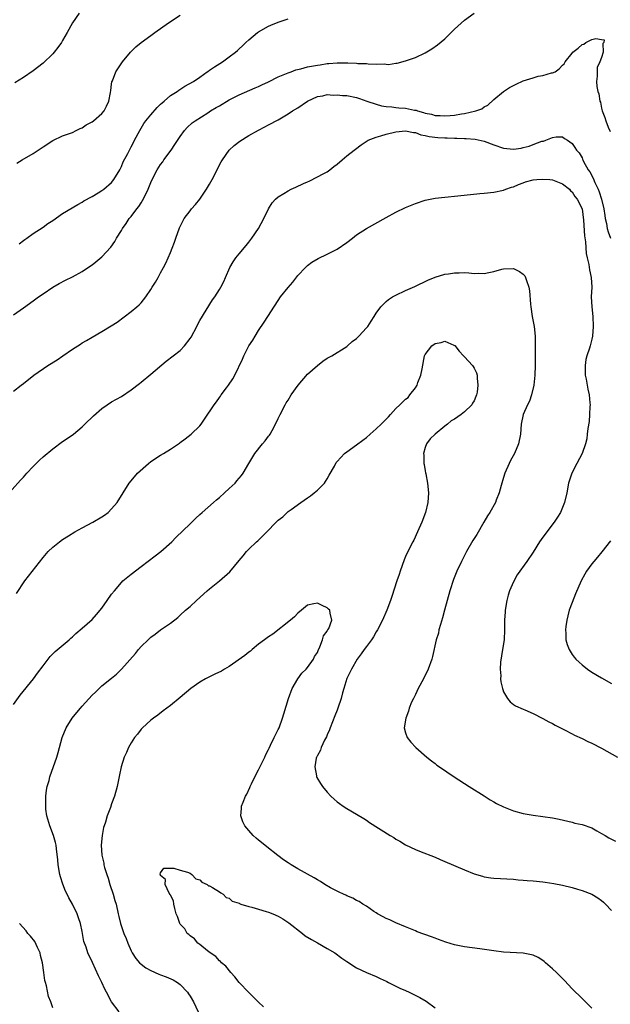
# Model space of a CAD drawing. Units: inches. Extents: x 2511000 to 2514000, y 1536000 to 1539000.
# Drawn here: x 2512452 to 2512573, y 1537527 to 1537728 of the extents above; entities that cross this region are included whole.
import ezdxf

# ---------------------------------------------------------------- set-up
doc = ezdxf.new("R2010")
doc.units = ezdxf.units.IN
doc.header["$MEASUREMENT"] = 0
doc.layers.add('LD25111536_10ft', color=41, linetype='Continuous')

msp = doc.modelspace()

# ---------------------------------------------------------------- linework, layer by layer
at = {"layer": 'LD25111536_10ft'}
for points, elevation in [([(2512451, 1537667.34), (2512453, 1537668.75), (2512455, 1537670.19), (2512456.07, 1537671), (2512457, 1537671.65), (2512459, 1537673), (2512460.28, 1537673.72), (2512461.59, 1537674.41), (2512463, 1537675.11), (2512465, 1537676.22), (2512466.67, 1537677.33), (2512467, 1537677.57), (2512467.81, 1537678.19), (2512469, 1537679.21), (2512470.81, 1537681.19), (2512471.66, 1537682.34), (2512472.03, 1537683), (2512473, 1537684.59), (2512473.22, 1537685), (2512473.97, 1537686.03), (2512474.58, 1537687), (2512475, 1537687.46), (2512476.16, 1537689), (2512476.54, 1537689.46), (2512477, 1537690.21), (2512477.32, 1537690.68), (2512477.89, 1537691.89), (2512478.44, 1537693), (2512479, 1537694.4), (2512479.27, 1537695), (2512480.31, 1537697), (2512481, 1537698.06), (2512481.42, 1537698.58), (2512481.68, 1537699), (2512483.12, 1537701), (2512483.89, 1537702.11), (2512485, 1537703.78), (2512485.9, 1537705), (2512486.41, 1537705.59), (2512487.44, 1537706.56), (2512488.02, 1537707), (2512490.61, 1537708.61), (2512491.21, 1537709), (2512492.33, 1537709.67), (2512493, 1537710.06), (2512495, 1537711.24), (2512497, 1537712.29), (2512500.28, 1537713.72), (2512501, 1537714), (2512501.69, 1537714.31), (2512503.03, 1537714.97), (2512505, 1537715.97), (2512507, 1537716.79), (2512507.64, 1537717), (2512508.62, 1537717.38), (2512509.61, 1537717.61), (2512511, 1537717.98), (2512513, 1537718.37), (2512513.58, 1537718.42), (2512515, 1537718.68), (2512515.32, 1537718.68), (2512517, 1537718.84), (2512518.84, 1537718.84), (2512519.2, 1537718.8), (2512521, 1537718.76), (2512521.28, 1537718.72), (2512523, 1537718.68), (2512523.39, 1537718.61), (2512525, 1537718.58), (2512526.63, 1537718.63), (2512527, 1537718.55), (2512527.49, 1537718.51), (2512529, 1537718.73), (2512529.25, 1537718.75), (2512531, 1537719.22), (2512531.37, 1537719.37), (2512533, 1537719.94), (2512535, 1537720.88), (2512536.35, 1537721.65), (2512537.53, 1537722.47), (2512539, 1537723.74), (2512541, 1537725.72), (2512543, 1537727.55), (2512544.99, 1537729)], 7130), ([(2512464.37, 1537729), (2512463.04, 1537726.96), (2512461.93, 1537725), (2512461, 1537723.39), (2512460.75, 1537723), (2512460.02, 1537721.98), (2512459.26, 1537721), (2512459, 1537720.68), (2512457, 1537718.77), (2512455, 1537717.2), (2512453, 1537715.82), (2512451.23, 1537714.77)], 7160), ([(2512451.66, 1537698.34), (2512452.72, 1537699), (2512455, 1537700.32), (2512456.62, 1537701.38), (2512457, 1537701.64), (2512459, 1537702.94), (2512461, 1537703.89), (2512462.38, 1537704.38), (2512463, 1537704.62), (2512463.79, 1537705), (2512464.59, 1537705.41), (2512465, 1537705.55), (2512465.82, 1537706.18), (2512467, 1537706.76), (2512467.31, 1537707), (2512469, 1537708.45), (2512469.47, 1537709), (2512469.96, 1537709.96), (2512470.44, 1537711), (2512470.79, 1537712.79), (2512470.81, 1537713.19), (2512471, 1537714.46), (2512471.05, 1537714.95), (2512471.15, 1537715.15), (2512471.87, 1537717), (2512473.24, 1537719), (2512474.86, 1537721), (2512475.94, 1537722.06), (2512477.05, 1537723), (2512479, 1537724.39), (2512479.82, 1537725), (2512482.58, 1537727), (2512485, 1537728.58)], 7150), ([(2512452.12, 1537681.88), (2512453, 1537682.51), (2512453.27, 1537682.73), (2512453.72, 1537683), (2512455, 1537683.94), (2512457, 1537685.26), (2512458, 1537686), (2512459, 1537686.65), (2512461, 1537688.02), (2512464.08, 1537689.92), (2512465, 1537690.37), (2512465.35, 1537690.65), (2512467, 1537691.53), (2512468.26, 1537692.26), (2512469, 1537692.72), (2512469.41, 1537693), (2512471, 1537694.41), (2512471.47, 1537695), (2512472.66, 1537697), (2512473, 1537697.64), (2512473.38, 1537698.62), (2512474.29, 1537700.29), (2512474.76, 1537701.24), (2512475, 1537701.65), (2512475.44, 1537702.56), (2512475.69, 1537703), (2512476.73, 1537705), (2512477.59, 1537706.41), (2512478, 1537707), (2512479, 1537708.2), (2512480.3, 1537709.7), (2512481, 1537710.35), (2512481.32, 1537710.68), (2512481.73, 1537711), (2512483, 1537712.12), (2512484.41, 1537713), (2512484.73, 1537713.27), (2512485.95, 1537714.05), (2512487.69, 1537715), (2512489, 1537715.91), (2512490.53, 1537717), (2512490.81, 1537717.19), (2512491, 1537717.3), (2512492, 1537718), (2512493.6, 1537719), (2512495, 1537720.03), (2512496.29, 1537721), (2512496.66, 1537721.34), (2512497, 1537721.71), (2512497.69, 1537722.31), (2512498.41, 1537723), (2512499, 1537723.55), (2512500.79, 1537725), (2512501, 1537725.15), (2512503, 1537726.31), (2512503.46, 1537726.54), (2512505, 1537727.16), (2512507, 1537727.8)], 7140), ([(2512451, 1537651.76), (2512452.54, 1537653), (2512453, 1537653.34), (2512455.15, 1537655), (2512457.95, 1537657), (2512459.86, 1537658.14), (2512461.02, 1537659), (2512463, 1537660.32), (2512464.64, 1537661.36), (2512465, 1537661.61), (2512465.89, 1537662.11), (2512467, 1537662.81), (2512469, 1537663.93), (2512470.93, 1537665.07), (2512472.13, 1537665.87), (2512475, 1537668.01), (2512476.16, 1537669), (2512476.63, 1537669.37), (2512477, 1537669.78), (2512477.99, 1537671), (2512479, 1537672.52), (2512479.29, 1537673), (2512479.97, 1537674.03), (2512480.47, 1537675), (2512481, 1537675.96), (2512481.62, 1537677), (2512482.09, 1537677.91), (2512482.57, 1537679), (2512483, 1537680.1), (2512483.39, 1537681), (2512483.82, 1537682.18), (2512484.13, 1537683), (2512484.88, 1537685.12), (2512485, 1537685.39), (2512485.82, 1537687), (2512487, 1537688.59), (2512487.32, 1537689), (2512488.11, 1537689.89), (2512489.02, 1537691), (2512490.37, 1537693), (2512491, 1537694.04), (2512491.54, 1537695), (2512493.38, 1537698.62), (2512493.61, 1537699), (2512495, 1537700.96), (2512496.03, 1537701.97), (2512497.16, 1537702.84), (2512499, 1537703.96), (2512501, 1537705.1), (2512502.26, 1537705.74), (2512503, 1537706.17), (2512505, 1537707.21), (2512507, 1537708.39), (2512507.93, 1537709), (2512509, 1537709.66), (2512511, 1537711.01), (2512513, 1537711.95), (2512514.11, 1537712.11), (2512515, 1537712.35), (2512516.24, 1537712.24), (2512517, 1537712.32), (2512518.15, 1537712.15), (2512519, 1537712.13), (2512521, 1537711.73), (2512521.56, 1537711.56), (2512523.11, 1537711), (2512525, 1537710.36), (2512526.06, 1537710.06), (2512527, 1537709.92), (2512528.16, 1537709.84), (2512529, 1537709.7), (2512529.61, 1537709.61), (2512531, 1537709.53), (2512532.83, 1537709.17), (2512533.13, 1537709.13), (2512533.45, 1537709), (2512534.67, 1537708.67), (2512535, 1537708.54), (2512536.31, 1537708.31), (2512537, 1537708.06), (2512538.07, 1537708.07), (2512539, 1537707.97), (2512540.09, 1537708.09), (2512541, 1537708.16), (2512542.41, 1537708.41), (2512543, 1537708.5), (2512545.34, 1537709), (2512546.54, 1537709.46), (2512547, 1537709.82), (2512547.8, 1537710.2), (2512549, 1537711.31), (2512551.01, 1537713), (2512552.21, 1537713.79), (2512553, 1537714.16), (2512553.53, 1537714.47), (2512555, 1537715.13), (2512557, 1537715.79), (2512558.08, 1537716.08), (2512559, 1537716.24), (2512560.76, 1537716.76), (2512561, 1537716.8), (2512561.52, 1537717), (2512562.37, 1537717.63), (2512563, 1537718.38), (2512563.35, 1537718.65), (2512563.59, 1537719), (2512565, 1537720.83), (2512565.16, 1537721), (2512566.19, 1537721.81), (2512567, 1537722.58), (2512567.34, 1537722.66), (2512567.75, 1537723), (2512569, 1537723.57), (2512569.8, 1537723.8), (2512571, 1537723.62), (2512571.49, 1537723.49), (2512571.42, 1537723), (2512571.24, 1537722.76), (2512571.29, 1537721), (2512571, 1537719.94), (2512570.64, 1537719), (2512570.12, 1537717.88), (2512570.06, 1537717), (2512570.11, 1537716.11), (2512569.96, 1537715), (2512570.03, 1537713.97), (2512570.25, 1537713), (2512570.46, 1537712.46), (2512570.67, 1537711), (2512570.77, 1537710.77), (2512571, 1537709.53), (2512571.12, 1537709), (2512571.67, 1537707.67), (2512571.83, 1537707), (2512572.33, 1537705.67), (2512572.77, 1537704.77)], 7120), ([(2512449, 1537629.74), (2512452.41, 1537633.58), (2512453, 1537634.19), (2512453.73, 1537635), (2512455, 1537636.36), (2512456.31, 1537637.69), (2512457, 1537638.32), (2512459, 1537640.01), (2512461, 1537641.47), (2512461.92, 1537642.08), (2512463.2, 1537643), (2512465, 1537644.49), (2512465.53, 1537645), (2512467.27, 1537646.73), (2512469, 1537648.25), (2512470.11, 1537649), (2512471, 1537649.55), (2512473, 1537650.7), (2512475, 1537652.04), (2512476.66, 1537653.34), (2512477, 1537653.57), (2512479, 1537655.2), (2512482.1, 1537657.9), (2512485, 1537660.08), (2512485.9, 1537661), (2512487, 1537662.49), (2512487.21, 1537662.79), (2512488.38, 1537665), (2512488.58, 1537665.42), (2512489, 1537666.21), (2512491.61, 1537670.39), (2512492.05, 1537671), (2512493, 1537672.5), (2512493.28, 1537673), (2512493.87, 1537674.13), (2512494.24, 1537675), (2512495.15, 1537677), (2512495.8, 1537678.2), (2512496.37, 1537679), (2512497, 1537679.8), (2512498.46, 1537681.54), (2512499, 1537682.18), (2512499.65, 1537683), (2512501, 1537684.96), (2512502.08, 1537687), (2512503.04, 1537689), (2512503.79, 1537690.21), (2512504.48, 1537691), (2512505, 1537691.46), (2512506.13, 1537692.13), (2512507, 1537692.68), (2512507.67, 1537693), (2512508.59, 1537693.41), (2512510.17, 1537694.17), (2512511, 1537694.55), (2512511.32, 1537694.68), (2512513, 1537695.52), (2512514.15, 1537696.15), (2512515, 1537696.59), (2512515.53, 1537697), (2512516.38, 1537697.62), (2512517, 1537698.11), (2512518.02, 1537699), (2512519, 1537699.83), (2512520.53, 1537701), (2512520.79, 1537701.21), (2512521.92, 1537702.08), (2512523.34, 1537703), (2512525, 1537703.67), (2512525.91, 1537703.91), (2512527, 1537704.28), (2512529, 1537704.76), (2512531, 1537704.93), (2512532.58, 1537704.58), (2512533, 1537704.57), (2512534.12, 1537704.12), (2512535, 1537704.01), (2512535.79, 1537703.79), (2512537.6, 1537703.6), (2512539, 1537703.51), (2512539.5, 1537703.5), (2512541, 1537703.44), (2512541.45, 1537703.45), (2512543, 1537703.39), (2512543.38, 1537703.39), (2512545.22, 1537703.22), (2512547, 1537702.81), (2512549, 1537702.07), (2512551, 1537701.39), (2512553, 1537701.18), (2512554.58, 1537701.42), (2512555, 1537701.53), (2512556.2, 1537701.8), (2512557, 1537702.17), (2512558.81, 1537702.81), (2512559, 1537702.84), (2512559.16, 1537702.84), (2512559.65, 1537703), (2512561, 1537703.6), (2512561.73, 1537703.73), (2512563, 1537703.74), (2512563.4, 1537703.4), (2512564.04, 1537703), (2512565, 1537702.37), (2512565.54, 1537701.54), (2512565.86, 1537701), (2512566.43, 1537700.43), (2512567, 1537699.39), (2512567.12, 1537699.12), (2512567.16, 1537699), (2512567.31, 1537698.69), (2512568.27, 1537697), (2512568.58, 1537696.58), (2512569.29, 1537695.29), (2512569.64, 1537694.36), (2512570.28, 1537693), (2512570.5, 1537692.5), (2512570.95, 1537691), (2512571.44, 1537689), (2512571.64, 1537687.64), (2512571.75, 1537687), (2512571.98, 1537686.02), (2512572.14, 1537685), (2512572.31, 1537684.31), (2512572.82, 1537683)], 7110), ([(2512451.57, 1537610.43), (2512453.26, 1537613), (2512457, 1537617.76), (2512458.04, 1537619), (2512459, 1537619.9), (2512460.36, 1537621), (2512461, 1537621.43), (2512462.18, 1537622.18), (2512463.51, 1537623), (2512465, 1537623.85), (2512467.17, 1537625), (2512469, 1537626.1), (2512469.55, 1537626.45), (2512470.31, 1537627), (2512471, 1537627.7), (2512472.15, 1537629), (2512474.58, 1537633), (2512475, 1537633.47), (2512476.28, 1537635), (2512478.51, 1537637), (2512479, 1537637.38), (2512481, 1537638.67), (2512481.57, 1537639), (2512483, 1537639.88), (2512484.86, 1537641.14), (2512485, 1537641.26), (2512485.99, 1537642.01), (2512487.26, 1537643), (2512489, 1537644.67), (2512489.26, 1537645), (2512489.97, 1537646.03), (2512491.92, 1537649), (2512492.41, 1537649.59), (2512493, 1537650.49), (2512493.23, 1537650.77), (2512493.37, 1537651), (2512494.46, 1537652.46), (2512494.88, 1537653), (2512495.75, 1537654.25), (2512496.12, 1537655), (2512497.7, 1537658.3), (2512498, 1537659), (2512499.03, 1537661), (2512499.81, 1537662.19), (2512500.29, 1537663), (2512501, 1537664.14), (2512502.15, 1537665.85), (2512505, 1537670.28), (2512505.5, 1537671), (2512507, 1537672.95), (2512507.95, 1537674.05), (2512509, 1537675.35), (2512510.56, 1537677), (2512511, 1537677.43), (2512511.89, 1537678.11), (2512513.12, 1537678.88), (2512515, 1537679.76), (2512517, 1537680.79), (2512519, 1537682.15), (2512520.14, 1537683), (2512521, 1537683.67), (2512523, 1537684.98), (2512527, 1537687.25), (2512529, 1537688.34), (2512531, 1537689.29), (2512533, 1537690.12), (2512535, 1537690.76), (2512537, 1537691.18), (2512539, 1537691.41), (2512541.64, 1537691.64), (2512546.13, 1537692.13), (2512547, 1537692.2), (2512549, 1537692.41), (2512551, 1537692.82), (2512551.44, 1537693), (2512552.59, 1537693.41), (2512553, 1537693.51), (2512554.03, 1537693.97), (2512555, 1537694.31), (2512555.5, 1537694.5), (2512557, 1537694.91), (2512557.75, 1537695), (2512559, 1537695.08), (2512560.4, 1537695), (2512561, 1537694.95), (2512563, 1537694.12), (2512564.42, 1537693), (2512564.67, 1537692.67), (2512565, 1537692.44), (2512565.54, 1537691.54), (2512565.99, 1537691), (2512567, 1537689), (2512567.29, 1537686.71), (2512567.5, 1537683.49), (2512567.72, 1537682.28), (2512567.87, 1537679.87), (2512568.05, 1537679), (2512568.36, 1537677.64), (2512568.52, 1537676.52), (2512568.89, 1537675), (2512568.98, 1537672.98), (2512568.9, 1537671), (2512569.02, 1537669), (2512569.19, 1537667), (2512569.25, 1537665), (2512569.12, 1537663), (2512569, 1537662.4), (2512568.7, 1537661.3), (2512568.65, 1537661), (2512568.55, 1537660.55), (2512568.01, 1537659), (2512567.78, 1537658.22), (2512567.61, 1537657), (2512567.63, 1537655), (2512567.82, 1537654.18), (2512568.17, 1537652.17), (2512568.48, 1537651), (2512568.63, 1537649.37), (2512568.65, 1537649), (2512568.62, 1537648.62), (2512568.54, 1537647), (2512568.43, 1537645.57), (2512568.16, 1537644.16), (2512568.08, 1537643), (2512567.98, 1537642.02), (2512567.7, 1537641), (2512567, 1537639), (2512565.93, 1537637), (2512564.91, 1537635), (2512564.43, 1537633.56), (2512564.27, 1537633), (2512563.9, 1537631), (2512563.43, 1537629), (2512562.6, 1537627), (2512562, 1537626), (2512561.34, 1537625), (2512559, 1537621.94), (2512558.34, 1537621), (2512557, 1537618.9), (2512555.74, 1537617), (2512553.79, 1537614.21), (2512553, 1537612.81), (2512552.22, 1537611), (2512551.92, 1537610.08), (2512551.63, 1537609), (2512551.29, 1537607), (2512551.29, 1537606.71), (2512551.2, 1537605), (2512551.2, 1537603), (2512551.08, 1537601), (2512550.8, 1537599), (2512550.38, 1537596.38), (2512550.28, 1537595), (2512550.4, 1537593.6), (2512550.37, 1537593), (2512550.41, 1537592.41), (2512550.79, 1537591), (2512550.82, 1537590.82), (2512551, 1537590.36), (2512551.82, 1537589), (2512552.32, 1537588.32), (2512553, 1537587.78), (2512553.46, 1537587.46), (2512555, 1537586.79), (2512555.35, 1537586.65), (2512557, 1537585.91), (2512559, 1537584.93), (2512560.21, 1537584.21), (2512561, 1537583.86), (2512561.52, 1537583.52), (2512563.42, 1537582.58), (2512565, 1537581.75), (2512565.48, 1537581.48), (2512567, 1537580.8), (2512568.2, 1537580.2), (2512569, 1537579.84), (2512571, 1537578.82), (2512574.23, 1537577)], 7100), ([(2512451, 1537587.77), (2512452.35, 1537589.65), (2512455.06, 1537593), (2512455.87, 1537594.13), (2512457, 1537595.66), (2512458.44, 1537597.56), (2512459, 1537598.09), (2512459.45, 1537598.55), (2512462.34, 1537601), (2512462.68, 1537601.33), (2512463, 1537601.61), (2512463.71, 1537602.29), (2512465, 1537603.37), (2512467, 1537605.15), (2512467.89, 1537606.11), (2512469, 1537607.45), (2512470.12, 1537609), (2512471, 1537610.27), (2512471.57, 1537611), (2512473, 1537612.7), (2512473.32, 1537613), (2512475, 1537614.41), (2512477, 1537615.93), (2512479.86, 1537618.14), (2512481.03, 1537619), (2512483.27, 1537621), (2512484.12, 1537621.88), (2512487, 1537624.63), (2512488.16, 1537625.84), (2512489, 1537626.55), (2512489.48, 1537627), (2512491.77, 1537629), (2512492.41, 1537629.59), (2512493, 1537630.06), (2512494.07, 1537631), (2512495, 1537631.85), (2512496.19, 1537633), (2512496.57, 1537633.43), (2512497.48, 1537634.52), (2512497.82, 1537635), (2512499, 1537637), (2512500.22, 1537639), (2512501.8, 1537641), (2512502.36, 1537641.64), (2512503, 1537642.55), (2512503.21, 1537642.79), (2512503.34, 1537643), (2512503.75, 1537643.75), (2512504.48, 1537645), (2512505, 1537646.16), (2512505.42, 1537647), (2512506.45, 1537649), (2512506.65, 1537649.35), (2512507, 1537649.95), (2512507.65, 1537651), (2512509.08, 1537653), (2512511, 1537655.21), (2512513, 1537657.03), (2512514.13, 1537657.87), (2512515, 1537658.47), (2512515.94, 1537659), (2512519, 1537660.85), (2512519.17, 1537661), (2512520.12, 1537661.88), (2512521, 1537662.54), (2512521.45, 1537663), (2512523, 1537664.69), (2512523.26, 1537665), (2512523.94, 1537666.06), (2512524.59, 1537667), (2512525, 1537667.68), (2512525.94, 1537669), (2512527, 1537670.08), (2512527.5, 1537670.5), (2512528.33, 1537671), (2512529, 1537671.37), (2512531, 1537672.3), (2512532.86, 1537673.14), (2512535.56, 1537674.44), (2512537, 1537675.05), (2512539, 1537675.67), (2512539.74, 1537675.74), (2512541, 1537675.96), (2512541.95, 1537675.95), (2512543, 1537675.97), (2512543.92, 1537675.91), (2512545, 1537675.82), (2512545.84, 1537675.84), (2512547, 1537675.8), (2512548.01, 1537676.01), (2512549, 1537676.17), (2512550.66, 1537676.66), (2512551, 1537676.74), (2512553, 1537676.83), (2512554.21, 1537676.21), (2512555, 1537675.66), (2512555.31, 1537675.31), (2512555.48, 1537675), (2512555.67, 1537674.33), (2512556.16, 1537673), (2512556.27, 1537672.27), (2512556.48, 1537669.52), (2512556.53, 1537669), (2512556.85, 1537667), (2512557.23, 1537665), (2512557.44, 1537663), (2512557.46, 1537661), (2512557.43, 1537658.57), (2512557.43, 1537657), (2512557.37, 1537655), (2512557.16, 1537653), (2512556.69, 1537651), (2512556.27, 1537649.73), (2512555.89, 1537649), (2512554.99, 1537647), (2512554.59, 1537645), (2512554.43, 1537643), (2512554.05, 1537641), (2512553.22, 1537639), (2512552.43, 1537637.57), (2512552.14, 1537637), (2512551.27, 1537635), (2512551, 1537634.11), (2512550.47, 1537632.47), (2512550.09, 1537631), (2512549.51, 1537629.51), (2512549.33, 1537629), (2512548.22, 1537627), (2512547.73, 1537626.27), (2512546.99, 1537625.01), (2512545.52, 1537622.48), (2512545, 1537621.67), (2512544.75, 1537621.25), (2512543.44, 1537619), (2512543, 1537618.2), (2512542.39, 1537617), (2512541.45, 1537615), (2512540.74, 1537613.26), (2512540.02, 1537611), (2512539.47, 1537609), (2512538.95, 1537607), (2512538.56, 1537605.44), (2512538.1, 1537604.1), (2512537.81, 1537603), (2512537.68, 1537602.32), (2512537.23, 1537601), (2512536.47, 1537597.53), (2512536.33, 1537597), (2512535.61, 1537595), (2512534.63, 1537593), (2512533.57, 1537591), (2512533, 1537589.82), (2512532.58, 1537589), (2512532.23, 1537588.23), (2512531.7, 1537587), (2512531.58, 1537586.42), (2512531.02, 1537585), (2512530.73, 1537583), (2512531, 1537581.94), (2512531.31, 1537581), (2512532.04, 1537580.04), (2512533.07, 1537579), (2512535.34, 1537577), (2512536.26, 1537576.26), (2512537, 1537575.71), (2512537.39, 1537575.39), (2512537.93, 1537575), (2512540.88, 1537573), (2512543.98, 1537571), (2512547, 1537569.08), (2512548.29, 1537568.29), (2512549, 1537567.88), (2512549.56, 1537567.56), (2512551, 1537566.84), (2512553, 1537566.07), (2512555, 1537565.52), (2512557, 1537565.15), (2512559, 1537564.88), (2512561, 1537564.58), (2512562.32, 1537564.32), (2512565, 1537563.69), (2512565.54, 1537563.54), (2512567, 1537563.22), (2512569, 1537562.55), (2512570.04, 1537561.96), (2512571, 1537561.44), (2512571.73, 1537561), (2512572.5, 1537560.5), (2512573.81, 1537559.81)], 7090), ([(2512472.52, 1537525), (2512471, 1537527), (2512469.95, 1537529), (2512469.6, 1537529.6), (2512469.01, 1537531), (2512468.33, 1537532.33), (2512467.08, 1537535.08), (2512467, 1537535.28), (2512466.41, 1537536.41), (2512466.16, 1537537), (2512465.81, 1537538.19), (2512465.32, 1537539.32), (2512465.07, 1537541), (2512465, 1537541.39), (2512464.64, 1537543), (2512464.21, 1537544.21), (2512463.95, 1537545), (2512463.03, 1537547), (2512462.27, 1537548.27), (2512461.96, 1537549), (2512461.62, 1537549.62), (2512461.04, 1537551.04), (2512460.55, 1537552.55), (2512460.45, 1537553), (2512460.1, 1537555), (2512460.02, 1537556.02), (2512459.74, 1537558.26), (2512459.68, 1537559), (2512459.58, 1537559.58), (2512459.16, 1537561), (2512458.36, 1537563), (2512457.77, 1537565), (2512457.6, 1537566.4), (2512457.55, 1537567), (2512457.6, 1537567.6), (2512457.6, 1537569), (2512457.72, 1537570.28), (2512457.88, 1537571), (2512458.23, 1537572.23), (2512458.41, 1537573), (2512459.79, 1537577), (2512460.07, 1537577.93), (2512460.94, 1537581), (2512461.75, 1537583), (2512462.98, 1537585), (2512463.9, 1537586.1), (2512464.63, 1537587), (2512465, 1537587.43), (2512467, 1537589.63), (2512467.69, 1537590.31), (2512469, 1537591.56), (2512471, 1537593.15), (2512472.02, 1537593.98), (2512473.05, 1537594.95), (2512475.85, 1537598.15), (2512476.51, 1537599), (2512477, 1537599.58), (2512478.43, 1537601), (2512479, 1537601.5), (2512479.88, 1537602.12), (2512481, 1537602.99), (2512483, 1537604.39), (2512484.49, 1537605.51), (2512485, 1537605.99), (2512486.1, 1537607), (2512487, 1537607.79), (2512488.3, 1537609), (2512490.53, 1537611), (2512491, 1537611.4), (2512493.05, 1537613), (2512495.12, 1537614.88), (2512497, 1537617.18), (2512497.85, 1537618.15), (2512498.53, 1537619), (2512499, 1537619.48), (2512500.56, 1537621), (2512500.81, 1537621.19), (2512502.69, 1537623), (2512504.6, 1537625), (2512504.81, 1537625.19), (2512505, 1537625.41), (2512505.92, 1537626.08), (2512506.83, 1537627), (2512507, 1537627.15), (2512507.61, 1537627.61), (2512509.62, 1537629), (2512511, 1537630), (2512511.6, 1537630.4), (2512512.34, 1537631), (2512513, 1537631.56), (2512514.42, 1537633), (2512514.67, 1537633.33), (2512515, 1537633.85), (2512515.42, 1537634.58), (2512516.46, 1537636.46), (2512516.83, 1537637.17), (2512517, 1537637.38), (2512518.53, 1537639), (2512519, 1537639.37), (2512521, 1537640.8), (2512522.24, 1537641.76), (2512523, 1537642.31), (2512523.77, 1537643), (2512525, 1537644.06), (2512525.99, 1537645), (2512527, 1537646.04), (2512527.51, 1537646.49), (2512527.92, 1537647), (2512529, 1537648.19), (2512529.82, 1537649), (2512531, 1537650.12), (2512531.51, 1537650.49), (2512531.87, 1537651), (2512533, 1537652.47), (2512533.34, 1537653), (2512533.5, 1537653.5), (2512534.12, 1537655), (2512534.35, 1537656.35), (2512534.88, 1537659), (2512535, 1537659.25), (2512536.32, 1537661), (2512537, 1537661.48), (2512538.28, 1537661.72), (2512539, 1537661.95), (2512540.85, 1537661.15), (2512541, 1537661.1), (2512541.06, 1537661.06), (2512541.91, 1537659.91), (2512542.79, 1537659), (2512543, 1537658.76), (2512544.66, 1537657), (2512544.79, 1537656.79), (2512545, 1537656.49), (2512545.48, 1537655.48), (2512545.62, 1537655), (2512545.61, 1537654.39), (2512545.76, 1537653), (2512545.58, 1537651.58), (2512545.47, 1537651), (2512545.35, 1537650.65), (2512545, 1537649.78), (2512544.68, 1537649.32), (2512544.5, 1537649), (2512543, 1537647.53), (2512542.33, 1537647), (2512541, 1537646.07), (2512540.31, 1537645.69), (2512539.55, 1537645), (2512539, 1537644.59), (2512537.04, 1537643), (2512535.99, 1537642.01), (2512535.29, 1537641), (2512535, 1537640.25), (2512534.65, 1537639), (2512534.71, 1537638.71), (2512534.72, 1537637), (2512534.78, 1537636.78), (2512535, 1537635.48), (2512535.08, 1537635.08), (2512535.1, 1537634.9), (2512535.48, 1537633), (2512535.66, 1537631), (2512535.54, 1537629), (2512535.06, 1537627), (2512534.33, 1537625), (2512533.43, 1537623), (2512532.65, 1537621.35), (2512532.45, 1537621), (2512531.44, 1537619), (2512531, 1537618.02), (2512530.7, 1537617.3), (2512529.87, 1537615), (2512529.67, 1537614.33), (2512529.21, 1537613), (2512528.21, 1537609.79), (2512527.93, 1537609), (2512527.14, 1537607), (2512526.27, 1537605), (2512525.24, 1537603), (2512525, 1537602.61), (2512524.44, 1537601.56), (2512524.02, 1537601), (2512523, 1537599.59), (2512522.54, 1537599), (2512521.92, 1537598.08), (2512521.1, 1537597), (2512519.93, 1537595), (2512519, 1537593.07), (2512518.36, 1537591), (2512518.15, 1537590.15), (2512517.83, 1537589), (2512517.17, 1537587), (2512517, 1537586.57), (2512516.58, 1537585.42), (2512515.6, 1537583), (2512515.44, 1537582.56), (2512515, 1537581.58), (2512514.83, 1537581.17), (2512514.44, 1537580.44), (2512513.77, 1537579), (2512513.6, 1537578.4), (2512513, 1537577.32), (2512512.91, 1537577.09), (2512512.84, 1537577), (2512512.77, 1537576.77), (2512512.44, 1537575), (2512512.8, 1537573.2), (2512512.81, 1537573), (2512512.87, 1537572.87), (2512513.62, 1537571.62), (2512514.04, 1537571), (2512515, 1537569.86), (2512515.76, 1537569), (2512516.4, 1537568.4), (2512517, 1537567.89), (2512517.51, 1537567.51), (2512518.25, 1537567), (2512519, 1537566.54), (2512521, 1537565.39), (2512522.46, 1537564.46), (2512523, 1537564.1), (2512523.65, 1537563.65), (2512527.83, 1537561), (2512528.57, 1537560.57), (2512529, 1537560.27), (2512529.83, 1537559.83), (2512531, 1537559.09), (2512533, 1537558.16), (2512533.81, 1537557.81), (2512537, 1537556.56), (2512538.08, 1537556.08), (2512539, 1537555.72), (2512543, 1537554), (2512545, 1537553.18), (2512546.66, 1537552.66), (2512547, 1537552.59), (2512548.36, 1537552.36), (2512549, 1537552.29), (2512553, 1537552.05), (2512553.97, 1537551.97), (2512555, 1537551.91), (2512555.82, 1537551.82), (2512557, 1537551.74), (2512559, 1537551.54), (2512559.48, 1537551.48), (2512561.22, 1537551.22), (2512563, 1537550.86), (2512565, 1537550.36), (2512566.06, 1537550.06), (2512567, 1537549.76), (2512569, 1537549.04), (2512570.25, 1537548.25), (2512571, 1537547.74), (2512571.37, 1537547.37), (2512571.78, 1537547), (2512573, 1537545.67)], 7080), ([(2512572.8, 1537621.2), (2512571.03, 1537618.97), (2512570.13, 1537617.87), (2512569.38, 1537617), (2512569, 1537616.49), (2512567.94, 1537615), (2512567.59, 1537614.41), (2512566.84, 1537613), (2512565.67, 1537610.33), (2512565, 1537608.6), (2512564.41, 1537607), (2512564.1, 1537605.9), (2512563.88, 1537605), (2512563.69, 1537603.69), (2512563.61, 1537603), (2512563.68, 1537602.32), (2512563.7, 1537601), (2512563.98, 1537599.98), (2512564.35, 1537599), (2512565, 1537597.97), (2512565.41, 1537597.41), (2512565.76, 1537597), (2512566.39, 1537596.39), (2512567, 1537595.83), (2512568.09, 1537595), (2512569, 1537594.39), (2512571, 1537593.22), (2512573, 1537592.08)], 7110), ([(2512569, 1537525.73), (2512567.73, 1537527), (2512567.39, 1537527.39), (2512567, 1537527.73), (2512566.36, 1537528.36), (2512565.64, 1537529), (2512565, 1537529.66), (2512563.4, 1537531.4), (2512563, 1537531.77), (2512561.81, 1537533), (2512561, 1537533.75), (2512559.57, 1537535), (2512559.28, 1537535.28), (2512559, 1537535.5), (2512558.05, 1537536.05), (2512557, 1537536.56), (2512555, 1537536.97), (2512551, 1537537.2), (2512549, 1537537.42), (2512546.15, 1537537.85), (2512543, 1537538.29), (2512541, 1537538.66), (2512539.19, 1537539.19), (2512537.73, 1537539.73), (2512537, 1537540.03), (2512536.27, 1537540.27), (2512533.34, 1537541.34), (2512533, 1537541.51), (2512531, 1537542.37), (2512529, 1537543.17), (2512527.75, 1537543.75), (2512527, 1537544.04), (2512526.42, 1537544.42), (2512525.28, 1537545), (2512525, 1537545.17), (2512524.51, 1537545.49), (2512523, 1537546.55), (2512522.25, 1537547), (2512521.5, 1537547.5), (2512521, 1537547.74), (2512520.21, 1537548.21), (2512519, 1537548.68), (2512518.8, 1537548.8), (2512518.29, 1537549), (2512517.44, 1537549.44), (2512517, 1537549.62), (2512515.67, 1537550.33), (2512514.51, 1537551), (2512513.61, 1537551.61), (2512513, 1537551.94), (2512512.35, 1537552.35), (2512509, 1537554.18), (2512507.65, 1537555), (2512507, 1537555.41), (2512506.06, 1537556.06), (2512504.92, 1537556.92), (2512502.67, 1537558.67), (2512501.57, 1537559.57), (2512501, 1537560.06), (2512500.48, 1537560.48), (2512499.92, 1537561), (2512499, 1537562.02), (2512498.17, 1537563), (2512497.81, 1537563.81), (2512497.36, 1537565), (2512497.5, 1537566.5), (2512497.52, 1537567), (2512497.84, 1537567.84), (2512498.33, 1537569), (2512498.59, 1537569.41), (2512499.22, 1537570.78), (2512499.29, 1537571), (2512499.55, 1537571.55), (2512500.25, 1537573), (2512501, 1537574.39), (2512502.24, 1537577), (2512502.47, 1537577.53), (2512503, 1537578.54), (2512503.14, 1537578.86), (2512503.45, 1537579.45), (2512504.19, 1537581), (2512504.42, 1537581.58), (2512505, 1537582.63), (2512505.18, 1537583), (2512505.9, 1537585), (2512506.17, 1537585.83), (2512507.1, 1537589), (2512507.84, 1537591), (2512509.03, 1537593), (2512509.85, 1537594.15), (2512510.71, 1537595), (2512511, 1537595.32), (2512512.18, 1537597), (2512512.42, 1537597.58), (2512513, 1537598.4), (2512513.18, 1537598.82), (2512513.52, 1537599.51), (2512514.05, 1537601), (2512514.22, 1537601.78), (2512515, 1537602.76), (2512515.08, 1537602.92), (2512515.14, 1537603), (2512515.31, 1537603.31), (2512515.97, 1537605), (2512515.57, 1537606.43), (2512515.52, 1537607), (2512515.26, 1537607.26), (2512515, 1537607.49), (2512513.95, 1537607.95), (2512513, 1537608.45), (2512512.3, 1537608.3), (2512511, 1537608.08), (2512509.76, 1537607), (2512509, 1537606.39), (2512508.32, 1537605.68), (2512507.49, 1537605), (2512503.87, 1537602.13), (2512503, 1537601.58), (2512502.22, 1537601), (2512501, 1537600.05), (2512499.7, 1537599), (2512499.34, 1537598.66), (2512499, 1537598.44), (2512498.22, 1537597.78), (2512495, 1537595.55), (2512494.05, 1537595), (2512493.41, 1537594.59), (2512492.08, 1537593.92), (2512490.71, 1537593.29), (2512490.18, 1537593), (2512489, 1537592.3), (2512487.19, 1537591), (2512485, 1537589.19), (2512483, 1537587.57), (2512481.54, 1537586.46), (2512480.4, 1537585.6), (2512479.55, 1537585), (2512479, 1537584.54), (2512477.27, 1537583), (2512477, 1537582.69), (2512476.27, 1537581.73), (2512475.68, 1537581), (2512475, 1537579.91), (2512474.47, 1537579), (2512474.06, 1537577.94), (2512473.57, 1537577), (2512472.92, 1537575), (2512472.62, 1537573.38), (2512472.14, 1537571), (2512471.56, 1537569), (2512471, 1537567.49), (2512470.74, 1537566.74), (2512470.09, 1537565), (2512469.73, 1537563.73), (2512469.46, 1537563), (2512469.36, 1537562.64), (2512469.04, 1537561), (2512468.87, 1537559), (2512468.99, 1537557.01), (2512469.38, 1537555.38), (2512469.42, 1537555), (2512469.55, 1537554.45), (2512470, 1537553), (2512470.27, 1537552.27), (2512470.66, 1537551), (2512471.33, 1537549), (2512471.69, 1537547.69), (2512471.9, 1537547), (2512472.34, 1537545), (2512472.48, 1537544.48), (2512472.81, 1537543), (2512473.52, 1537541), (2512473.99, 1537539.99), (2512474.33, 1537539), (2512475, 1537537.42), (2512475.22, 1537537), (2512475.91, 1537535.91), (2512476.72, 1537535), (2512477, 1537534.73), (2512477.99, 1537533.99), (2512479, 1537533.4), (2512480.66, 1537532.66), (2512481, 1537532.52), (2512482.14, 1537532.14), (2512483.54, 1537531.54), (2512484.44, 1537531), (2512485, 1537530.58), (2512486.47, 1537529), (2512486.69, 1537528.69), (2512487, 1537528.18), (2512487.71, 1537527), (2512488.65, 1537525)], 7070), ([(2512502.02, 1537526.02), (2512501, 1537526.99), (2512499, 1537528.96), (2512497.06, 1537531), (2512496.13, 1537532.13), (2512495.31, 1537533), (2512494.28, 1537534.28), (2512493.43, 1537535), (2512493.23, 1537535.23), (2512493, 1537535.42), (2512492.26, 1537536.26), (2512491.12, 1537537), (2512490.54, 1537537.46), (2512489, 1537538.73), (2512488.61, 1537539), (2512487.9, 1537539.91), (2512487, 1537540.53), (2512486.76, 1537540.76), (2512486.43, 1537541), (2512485.92, 1537541.92), (2512485, 1537542.87), (2512484.91, 1537543), (2512484.43, 1537544.43), (2512484.2, 1537545), (2512483.91, 1537546.09), (2512483.73, 1537547), (2512483.65, 1537547.65), (2512483, 1537548.8), (2512482.96, 1537548.96), (2512482.76, 1537549.24), (2512481.9, 1537551), (2512482.01, 1537552.01), (2512481, 1537552.8), (2512480.96, 1537552.96), (2512480.93, 1537553), (2512480.92, 1537553.08), (2512481, 1537553.37), (2512481.68, 1537554.32), (2512483, 1537554.31), (2512483.67, 1537554.33), (2512485, 1537553.93), (2512486.48, 1537553.53), (2512487, 1537553.28), (2512487.39, 1537553), (2512488.18, 1537552.18), (2512489, 1537551.94), (2512489.44, 1537551.44), (2512490.48, 1537551), (2512490.74, 1537550.74), (2512491, 1537550.69), (2512491.6, 1537550.4), (2512493, 1537549.52), (2512493.27, 1537549.27), (2512493.74, 1537549), (2512494.35, 1537548.34), (2512495, 1537548.18), (2512495.6, 1537547.6), (2512497, 1537547.16), (2512497.1, 1537547.1), (2512497.38, 1537547), (2512499, 1537546.51), (2512499.64, 1537546.36), (2512501, 1537545.96), (2512502.53, 1537545.47), (2512503, 1537545.34), (2512503.87, 1537545), (2512505, 1537544.49), (2512505.96, 1537543.96), (2512507.19, 1537543.19), (2512509.96, 1537541), (2512510.52, 1537540.52), (2512511.76, 1537539.76), (2512513, 1537539.05), (2512515, 1537537.94), (2512516.54, 1537537), (2512517.96, 1537535.96), (2512519, 1537535.26), (2512521, 1537533.99), (2512523, 1537533.03), (2512525, 1537532.19), (2512525.79, 1537531.79), (2512527, 1537531.25), (2512527.15, 1537531.15), (2512527.48, 1537531), (2512529, 1537530.24), (2512529.82, 1537529.82), (2512531, 1537529.33), (2512531.75, 1537529), (2512532.56, 1537528.56), (2512533.89, 1537527.89), (2512535.17, 1537527.17), (2512537, 1537525.8)], 7060), ([(2512459, 1537525.77), (2512458.57, 1537527), (2512458.11, 1537528.12), (2512457.7, 1537530.3), (2512457.49, 1537531), (2512457.39, 1537531.39), (2512457.19, 1537533), (2512456.9, 1537535), (2512456.5, 1537536.5), (2512456.4, 1537537), (2512455.86, 1537538.14), (2512455.34, 1537539.34), (2512454.43, 1537540.43), (2512453.89, 1537541), (2512453.53, 1537541.53), (2512452.21, 1537543)], 7090)]:
    msp.add_lwpolyline(points, dxfattribs=dict(at, elevation=elevation))

doc.saveas('drawing.dxf')
